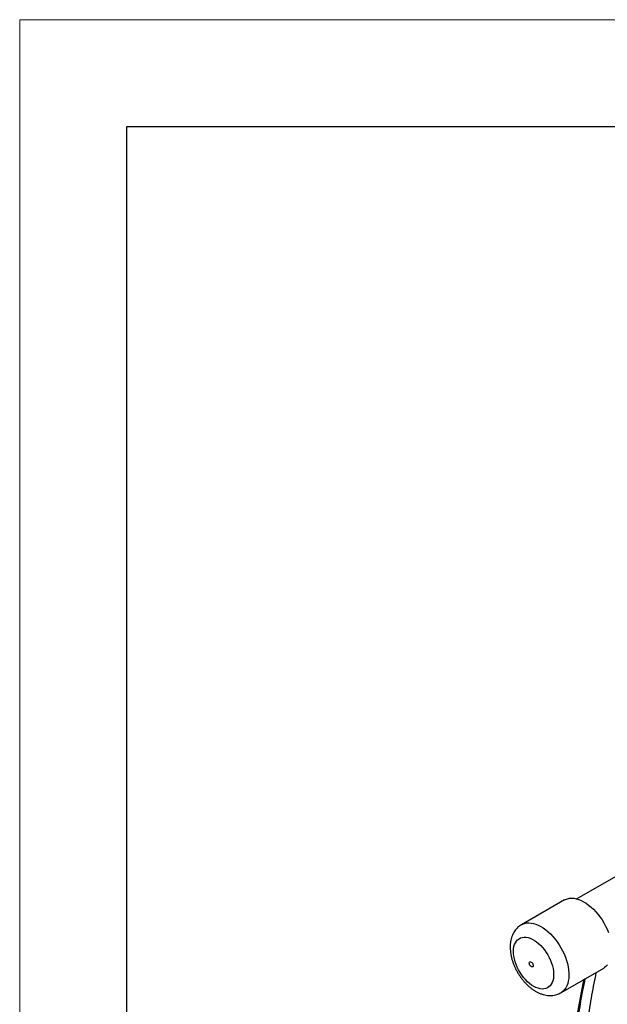
# Model space of a CAD drawing. Units: millimetres. Extents: x 0 to 420, y 0 to 297.
# Drawn here: x 0 to 27, y 251 to 297 of the extents above; entities that cross this region are included whole.
import ezdxf

# ---------------------------------------------------------------- set-up
doc = ezdxf.new("R2010")
doc.units = ezdxf.units.MM

# ---------------------------------------------------------------- blocks, each defined once
blk = doc.blocks.new('FRAME-2015-A3')
at = {"color": 7, "linetype": 'Continuous', "lineweight": 25}
for p, q in [((4.999, 5.003), (4.999, 292.003)), ((4.999, 292.003), (399.999, 292.003))]:
    blk.add_line(p, q, dxfattribs=at)

msp = doc.modelspace()

# ---------------------------------------------------------------- linework, layer by layer
at = {"color": 7, "linetype": 'Continuous', "lineweight": 18}
for p, q in [((-0.001, 297.003), (419.999, 297.003)), ((-0.001, 0.003), (-0.001, 297.003))]:
    msp.add_line(p, q, dxfattribs=at)
at = {"color": 7, "linetype": 'Continuous', "lineweight": 25}
for p, q in [((29.696, 258.019), (26.029, 255.902)), ((25.441, 255.851), (23.437, 254.694)), ((25.275, 251.512), (27.278, 252.668))]:
    msp.add_line(p, q, dxfattribs=at)
at = {"color": 7, "linetype": 'Continuous', "lineweight": 25, "flags": 128}
for points in [[(25.441, 255.851), (25.492, 255.878), (25.583, 255.911), (25.679, 255.931), (25.781, 255.937), (25.888, 255.93), (25.998, 255.909), (26.111, 255.876), (26.227, 255.829), (26.343, 255.769), (26.46, 255.698), (26.575, 255.615), (26.689, 255.521), (26.801, 255.416), (26.909, 255.303), (27.012, 255.181), (27.11, 255.051), (27.202, 254.916), (27.287, 254.775), (27.365, 254.629), (27.435, 254.481), (27.496, 254.331)], [(23.071, 253.568), (23.089, 253.672), (23.116, 253.767), (23.154, 253.852), (23.202, 253.926), (23.258, 253.988), (23.323, 254.038), (23.396, 254.076), (23.475, 254.1), (23.561, 254.11), (23.651, 254.107), (23.746, 254.089), (23.843, 254.059), (23.942, 254.015), (24.042, 253.959), (24.142, 253.89), (24.239, 253.811), (24.335, 253.721), (24.426, 253.622), (24.513, 253.514), (24.593, 253.4), (24.668, 253.28), (24.734, 253.155), (24.792, 253.028), (24.842, 252.899), (24.882, 252.77), (24.912, 252.643), (24.931, 252.519), (24.94, 252.399), (24.939, 252.284), (24.927, 252.177), (24.904, 252.077), (24.871, 251.987), (24.828, 251.908), (24.776, 251.839), (24.716, 251.783), (24.647, 251.739), (24.571, 251.709), (24.488, 251.691), (24.4, 251.688), (24.307, 251.698), (24.211, 251.722), (24.113, 251.759), (24.013, 251.809), (23.913, 251.872), (23.815, 251.946), (23.718, 252.031), (23.624, 252.126), (23.535, 252.229), (23.451, 252.34), (23.374, 252.458), (23.303, 252.58), (23.241, 252.706), (23.187, 252.834), (23.142, 252.963), (23.107, 253.091), (23.083, 253.217), (23.068, 253.34), (23.064, 253.457), (23.071, 253.568)], [(23.804, 252.905), (23.814, 252.936), (23.833, 252.955), (23.861, 252.959), (23.893, 252.949), (23.925, 252.926), (23.954, 252.892), (23.976, 252.852), (23.989, 252.81), (23.991, 252.771), (23.981, 252.741), (23.962, 252.722), (23.934, 252.717), (23.902, 252.727), (23.87, 252.75), (23.841, 252.784), (23.819, 252.825), (23.806, 252.867), (23.804, 252.905)], [(27.453, 252.818), (27.386, 252.747), (27.31, 252.688), (27.278, 252.668)]]:
    msp.add_lwpolyline(points, dxfattribs=at)
at = {"color": 8, "linetype": 'Continuous', "lineweight": 25, "flags": 128}
msp.add_lwpolyline([(23.437, 254.694), (23.489, 254.721), (23.579, 254.754), (23.676, 254.774), (23.778, 254.78), (23.884, 254.773), (23.995, 254.753), (24.108, 254.719), (24.223, 254.672), (24.34, 254.613), (24.456, 254.541), (24.572, 254.458), (24.686, 254.364), (24.797, 254.26), (24.905, 254.146), (25.008, 254.024), (25.106, 253.895), (25.198, 253.759), (25.284, 253.618), (25.362, 253.473), (25.431, 253.325), (25.492, 253.175), (25.544, 253.024), (25.587, 252.874), (25.619, 252.726), (25.641, 252.581), (25.653, 252.44), (25.655, 252.305), (25.646, 252.176), (25.626, 252.054), (25.597, 251.941), (25.557, 251.837), (25.508, 251.744), (25.449, 251.661), (25.382, 251.59), (25.307, 251.531), (25.275, 251.512)], dxfattribs=at)
at = {"color": 7, "linetype": 'Continuous', "lineweight": 25}
for points, knots in [([(23.438, 254.694), (23.41, 254.677), (23.351, 254.642), (23.269, 254.573), (23.191, 254.494), (23.122, 254.404), (23.062, 254.307), (23.011, 254.201), (22.971, 254.087), (22.939, 253.965), (22.927, 253.878), (22.921, 253.834)], [0, 0, 0, 0, 0.092668, 0.200735, 0.308804, 0.417668, 0.528092, 0.640767, 0.756246, 0.87484, 1, 1, 1, 1]), ([(22.921, 253.834), (22.918, 253.808), (22.911, 253.736), (22.909, 253.616), (22.917, 253.473), (22.936, 253.328), (22.965, 253.182), (23.005, 253.036), (23.054, 252.89), (23.111, 252.747), (23.178, 252.606), (23.252, 252.468), (23.334, 252.335), (23.422, 252.207), (23.518, 252.085), (23.619, 251.97), (23.726, 251.862), (23.839, 251.762), (23.957, 251.672), (24.079, 251.592), (24.205, 251.523), (24.334, 251.466), (24.464, 251.423), (24.595, 251.395), (24.723, 251.381), (24.848, 251.382), (24.969, 251.397), (25.083, 251.425), (25.186, 251.463), (25.247, 251.497), (25.274, 251.513)], [0, 0, 0, 0, 0.0213365, 0.0581811, 0.0952076, 0.1324131, 0.169587, 0.2066497, 0.2435763, 0.2803778, 0.3170865, 0.3537465, 0.3904084, 0.4271172, 0.4639189, 0.5008686, 0.5380185, 0.5754121, 0.613075, 0.6509976, 0.6891112, 0.7271937, 0.7649628, 0.8020998, 0.8383339, 0.8735208, 0.9076619, 0.9408718, 0.9733311, 1, 1, 1, 1]), ([(26.348, 252.131), (26.335, 252.069), (26.275, 251.787), (26.179, 251.278), (26.061, 250.606), (25.955, 249.928), (25.86, 249.246), (25.777, 248.561), (25.705, 247.875), (25.646, 247.187), (25.597, 246.499), (25.561, 245.807), (25.535, 245.111), (25.521, 244.41), (25.518, 243.708), (25.527, 243.004), (25.548, 242.299), (25.579, 241.592), (25.623, 240.883), (25.678, 240.173), (25.744, 239.461), (25.822, 238.747), (25.912, 238.032), (26.012, 237.317), (26.125, 236.603), (26.248, 235.889), (26.383, 235.175), (26.528, 234.463), (26.685, 233.754), (26.852, 233.046), (27.031, 232.339), (27.221, 231.633), (27.421, 230.928), (27.633, 230.225), (27.856, 229.524), (28.089, 228.825), (28.334, 228.128), (28.589, 227.435), (28.854, 226.744), (29.13, 226.057), (29.416, 225.373), (29.713, 224.693), (30.02, 224.017), (30.337, 223.344), (30.665, 222.676), (31.001, 222.013), (31.347, 221.358), (31.701, 220.707), (32.066, 220.061), (32.441, 219.419), (32.824, 218.784), (33.216, 218.155), (33.617, 217.533), (34.028, 216.917), (34.447, 216.307), (34.875, 215.703), (35.312, 215.105), (35.759, 214.512), (36.213, 213.928), (36.674, 213.353), (37.143, 212.787), (37.621, 212.227), (37.961, 211.836), (38.145, 211.633), (38.164, 211.612)], [0, 0, 0, 0, 0.004643, 0.02125, 0.037889, 0.054543, 0.071195, 0.087823, 0.104412, 0.120946, 0.13741, 0.15379, 0.170369, 0.186945, 0.203496, 0.220031, 0.236556, 0.25308, 0.26961, 0.286152, 0.302713, 0.319303, 0.335928, 0.35257, 0.369093, 0.385678, 0.402286, 0.418868, 0.435379, 0.451842, 0.468388, 0.484926, 0.501465, 0.51801, 0.534568, 0.551148, 0.567724, 0.584293, 0.600864, 0.617441, 0.634035, 0.650598, 0.667154, 0.683762, 0.700383, 0.716963, 0.733463, 0.749939, 0.76652, 0.783072, 0.799603, 0.81612, 0.832633, 0.849149, 0.865672, 0.882212, 0.898775, 0.915369, 0.932007, 0.948483, 0.964967, 0.981515, 0.998113, 1, 1, 1, 1])]:
    msp.add_open_spline(points, degree=3, knots=knots, dxfattribs=at)
at = {"color": 8, "linetype": 'Continuous', "lineweight": 25}
for points, knots in [([(26.925, 252.464), (26.909, 252.391), (26.811, 251.946), (26.661, 251.117), (26.48, 249.973), (26.334, 248.816), (26.217, 247.599), (26.133, 246.323), (26.094, 245.121), (26.088, 244.045), (26.104, 243.098), (26.14, 242.148), (26.207, 241.051), (26.315, 239.807), (26.465, 238.549), (26.629, 237.42), (26.797, 236.422), (26.987, 235.423), (27.226, 234.304), (27.523, 233.066), (27.854, 231.846), (28.176, 230.765), (28.478, 229.821), (28.799, 228.881), (29.192, 227.806), (29.666, 226.6), (30.182, 225.393), (30.671, 224.322), (31.123, 223.384), (31.595, 222.453), (32.056, 221.592), (32.499, 220.798), (32.921, 220.069), (33.356, 219.348), (33.904, 218.472), (34.576, 217.45), (35.385, 216.291), (36.225, 215.153), (36.812, 214.416), (37.105, 214.047)], [0, 0, 0, 0, 0.005904, 0.035895, 0.065885, 0.095989, 0.126093, 0.159839, 0.193625, 0.217319, 0.241013, 0.264762, 0.288512, 0.322896, 0.357322, 0.381989, 0.406656, 0.431386, 0.456116, 0.489863, 0.52365, 0.547344, 0.571039, 0.594789, 0.61854, 0.652925, 0.687352, 0.712019, 0.736687, 0.761417, 0.786147, 0.806063, 0.825979, 0.845927, 0.865876, 0.899328, 0.932781, 0.96639, 1, 1, 1, 1]), ([(26.377, 252.148), (26.357, 252.054), (26.26, 251.605), (26.116, 250.79), (25.934, 249.631), (25.781, 248.385), (25.672, 247.186), (25.605, 246.111), (25.567, 245.164), (25.551, 244.211), (25.556, 243.11), (25.596, 241.86), (25.686, 240.451), (25.823, 239.027), (25.995, 237.681), (26.203, 236.354), (26.444, 235.046), (26.712, 233.806), (26.979, 232.706), (27.233, 231.744), (27.507, 230.785), (27.846, 229.686), (28.26, 228.451), (28.717, 227.213), (29.154, 226.113), (29.561, 225.147), (29.989, 224.188), (30.492, 223.12), (31.08, 221.95), (31.763, 220.68), (32.484, 219.426), (33.244, 218.188), (34.04, 216.972), (34.848, 215.81), (35.664, 214.705), (36.484, 213.654), (37.33, 212.624), (37.916, 211.958), (38.209, 211.625)], [0, 0, 0, 0, 0.007105, 0.033824, 0.060544, 0.092565, 0.124625, 0.147109, 0.169592, 0.192128, 0.214665, 0.247292, 0.27996, 0.313294, 0.346672, 0.373706, 0.405726, 0.437785, 0.460267, 0.482749, 0.505285, 0.52782, 0.560446, 0.593113, 0.616518, 0.639924, 0.66339, 0.686856, 0.718876, 0.750934, 0.783241, 0.815548, 0.848013, 0.880477, 0.910296, 0.940115, 0.970057, 1, 1, 1, 1]), ([(36.765, 213.744), (36.53, 214.038), (36.06, 214.625), (35.302, 215.631), (34.492, 216.761), (33.644, 218.025), (32.9, 219.209), (32.25, 220.307), (31.638, 221.394), (31.009, 222.582), (30.372, 223.874), (29.772, 225.182), (29.248, 226.415), (28.792, 227.569), (28.392, 228.653), (28.015, 229.754), (27.662, 230.873), (27.334, 232.005), (27.032, 233.149), (26.74, 234.378), (26.467, 235.682), (26.221, 237.062), (26.018, 238.441), (25.868, 239.727), (25.762, 240.917), (25.692, 242.024), (25.649, 243.138), (25.635, 244.259), (25.65, 245.382), (25.695, 246.506), (25.777, 247.707), (25.901, 248.973), (26.08, 250.305), (26.252, 251.372), (26.381, 251.99), (26.419, 252.172)], [0, 0, 0, 0, 0.026824, 0.053648, 0.089678, 0.12572, 0.16175, 0.188982, 0.216213, 0.25031, 0.284428, 0.318545, 0.352643, 0.379889, 0.407136, 0.435216, 0.463302, 0.491382, 0.520079, 0.548775, 0.582872, 0.616989, 0.651106, 0.685203, 0.71245, 0.739696, 0.767776, 0.795861, 0.823941, 0.852637, 0.881333, 0.915869, 0.950404, 0.985366, 1, 1, 1, 1])]:
    msp.add_open_spline(points, degree=3, knots=knots, dxfattribs=at)

# ---------------------------------------------------------------- block references
at = {"color": 7, "linetype": 'Continuous'}
msp.add_blockref('FRAME-2015-A3', (0, 0), dxfattribs=at)

doc.saveas('drawing.dxf')
